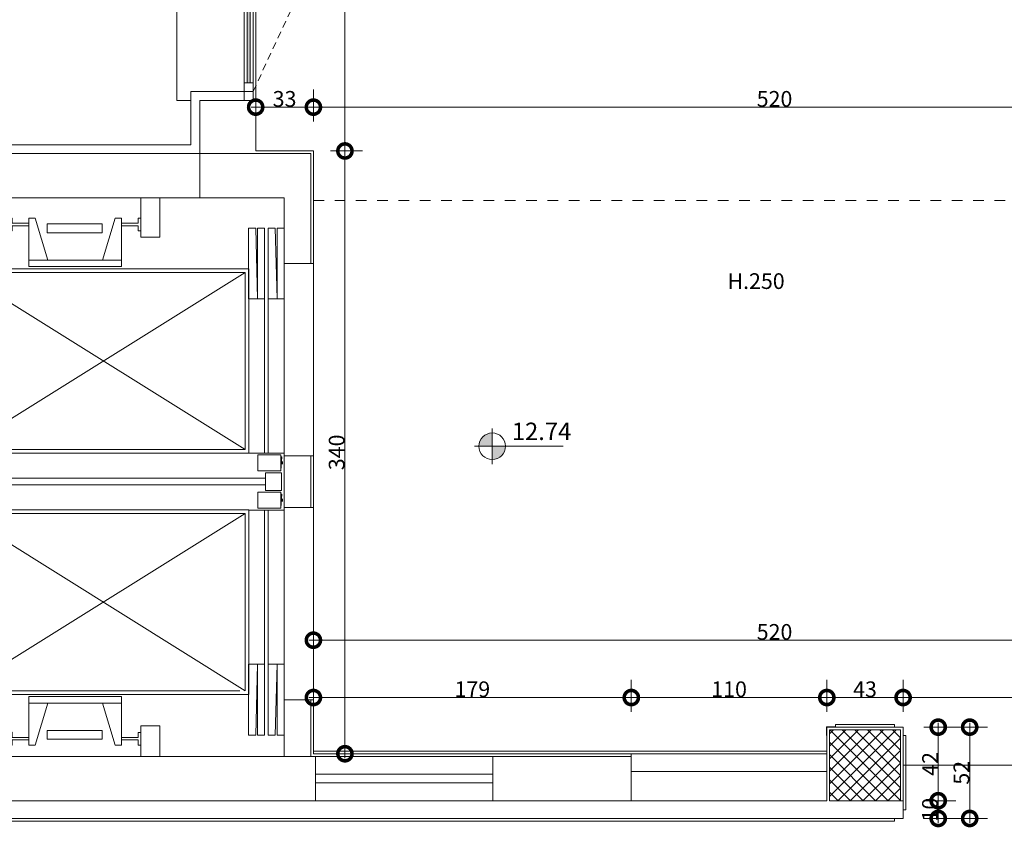
# Model space of a CAD drawing. Units: centimetres. Extents: x -2734 to 5634, y -23 to 2966.
# Drawn here: x 1952 to 2507, y 861 to 1316 of the extents above; entities that cross this region are included whole.
import ezdxf

# ---------------------------------------------------------------- set-up
doc = ezdxf.new("R2010")
doc.units = ezdxf.units.CM
doc.linetypes.add('LP_Tratteggiata arredi', pattern=[6.65, 4, -2.65])
doc.linetypes.add('LP_Tratteggiato Stretto', pattern=[12, 6, -6])
doc.layers.add('ARREDI', color=7, linetype='Continuous', lineweight=9, true_color=0x2d2d2d)
for name, color, linetype, lineweight in [('ARREDI_meccanici', 7, 'Continuous', 9), ('LINEE_sottili', 7, 'Continuous', 9), ('QUOTE', 7, 'Continuous', 15), ('QUOTE ALTIMETRICHE', 7, 'Continuous', 15), ('RETINI_struttura', 7, 'Continuous', 13), ('SERRAMENTI', 7, 'Continuous', 13), ('SEZIONI', 7, 'Continuous', 20), ('STRUTTURA', 7, 'Continuous', 20), ('TESTI', 7, 'Continuous', 15), ('VISTE', 7, 'Continuous', 13)]:
    doc.layers.add(name, color=color, linetype=linetype, lineweight=lineweight)
doc.styles.add('Arial Narrow', font='ARIALN.TTF', dxfattribs={"height": 8.849544})
doc.styles.add('Arial Narrow_3', font='ARIALN.TTF', dxfattribs={"height": 7.37462})
doc.dimstyles.new('Quota_lineare_100', dxfattribs={"dimscale": 30.48, "dimtxt": 9, "dimasz": 0.524934, "dimexe": 0.328084, "dimexo": 0.0625, "dimgap": 0.004921, "dimtad": 1, "dimdec": 0, "dimzin": 0, "dimdsep": 46, "dimtxsty": 'Arial Narrow', "dimblk1": 'DOTSMALL', "dimblk2": 'DOTSMALL', "dimsah": 1, "dimcen": 0.09, "dimdle": 0.082021, "dimazin": 0, "dimtfac": 1, "dimtdec": 4, "dimtix": 1, "dimtmove": 0, "dimatfit": 3, "dimfxl": 0.328084, "dimfxlon": 1, "dimtvp": 1, "dimtolj": 1, "dimtzin": 0, "dimlwd": 9, "dimlwe": 9, "dimarcsym": 2})
doc.dimstyles.new('Quota_lineare_100_3', dxfattribs={"dimscale": 30.48, "dimtxt": 9, "dimasz": 0.524934, "dimexe": 0.328084, "dimexo": 0.0625, "dimgap": 0.004921, "dimtad": 1, "dimdec": 0, "dimzin": 0, "dimdsep": 46, "dimtxsty": 'Arial Narrow', "dimblk1": 'DOTSMALL', "dimblk2": 'DOTSMALL', "dimsah": 1, "dimcen": 0.09, "dimdle": 0.082021, "dimazin": 0, "dimtfac": 1, "dimtdec": 4, "dimtix": 1, "dimtmove": 0, "dimatfit": 3, "dimfxl": 0.328084, "dimfxlon": 1, "dimtvp": 1, "dimtolj": 1, "dimtzin": 0, "dimlwd": 9, "dimlwe": 9, "dimarcsym": 2})

# ---------------------------------------------------------------- blocks, each defined once
blk = doc.blocks.new('AR_LP_STR_PLS_001_G1_quadro - 40x40-V4-R01_LYT_LE2_310_wip')
at = {"layer": 'RETINI_struttura', "lineweight": 5}
h = blk.add_hatch(dxfattribs=at)
h.set_pattern_fill('RETINO_STRUTTURE', color=256, style=0, pattern_type=2)
h.set_pattern_definition([(45, (6227.727, -895.61), (-3.535534, 3.535534), []), (135, (6227.727, -895.61), (-3.535534, -3.535534), [])])
h.paths.add_polyline_path([(-11.22, -20), (20, -20), (20, 20), (-20, 20), (-20, -20)], flags=0)
at = {"layer": 'STRUTTURA'}
for p, q in [((20, 20), (-20, 20)), ((-20, 20), (-20, -20)), ((20, -20), (20, 20)), ((-20, -20), (20, -20))]:
    blk.add_line(p, q, dxfattribs=at)
blk = doc.blocks.new('AR_LP_WDW_EST_006_G1_B1 - finestra 300x240-7051694-R01_LYT_LE2_310_wip')
at = {"layer": 'SERRAMENTI'}
for points in [[(-58.33, 13.33), (-144.99, 13.33), (-144.99, 11.67), (-58.33, 11.67)], [(43.34, 13.33), (-43.32, 13.33), (-43.32, 11.67), (43.34, 11.67)], [(145, 11.67), (145, 13.33), (58.34, 13.33), (58.34, 11.67), (110.11, 11.67)]]:
    blk.add_hatch(color=256, dxfattribs=at).paths.add_polyline_path(points, flags=0)
at = {"layer": 'SERRAMENTI', "linetype": 'LP_Tratteggiata arredi', "lineweight": 9}
for p, q in [((-150.04, 15), (-62.39, 55.85)), ((-48.32, 15), (39.28, 55.85)), ((150, 15), (62.4, 55.85))]:
    blk.add_line(p, q, dxfattribs=at)
at = {"layer": 'SERRAMENTI'}
for p, q in [((-144.99, 15), (-155, 15)), ((-155, 15), (-155, 10)), ((-150, 10), (-150, 15)), ((-144.99, 10), (-144.99, 15)), ((-43.32, 15), (-58.33, 15)), ((-58.33, 15), (-58.33, 10)), ((-53.33, 10), (-53.33, 15)), ((-48.32, 10), (-48.32, 15)), ((-43.32, 10), (-43.32, 15)), ((58.34, 15), (43.34, 15)), ((43.34, 15), (43.34, 10)), ((48.34, 10), (48.34, 15)), ((53.34, 10), (53.34, 15)), ((58.34, 10), (58.34, 15)), ((155, 15), (145, 15)), ((145, 15), (145, 10)), ((150, 10), (150, 15)), ((155, 10), (155, 15)), ((-155, 10), (-144.99, 10)), ((150, 10), (-150, 10)), ((-58.33, 10), (-43.32, 10)), ((43.34, 10), (58.34, 10)), ((145, 10), (155, 10)), ((-155, -19.98), (-155, -28)), ((155, -28), (155, -19.98)), ((-155, -28), (155, -28))]:
    blk.add_line(p, q, dxfattribs=at)
at = {"layer": 'SERRAMENTI', "lineweight": 9}
for p, q in [((-144.99, 15), (-58.33, 15)), ((-58.33, 13.33), (-144.99, 13.33)), ((-144.99, 13.33), (-144.99, 11.67)), ((-144.99, 11.67), (-58.33, 11.67)), ((-58.33, 11.67), (-58.33, 13.33)), ((-43.32, 15), (43.34, 15)), ((43.34, 13.33), (-43.32, 13.33)), ((-43.32, 13.33), (-43.32, 11.67)), ((-43.32, 11.67), (43.34, 11.67)), ((43.34, 11.67), (43.34, 13.33)), ((58.34, 15), (145, 15)), ((145, 13.33), (58.34, 13.33)), ((58.34, 13.33), (58.34, 11.67)), ((58.34, 11.67), (145, 11.67)), ((145, 11.67), (145, 13.33)), ((-58.33, 10), (-144.99, 10)), ((43.34, 10), (-43.32, 10)), ((145, 10), (58.34, 10))]:
    blk.add_line(p, q, dxfattribs=at)
at = {"layer": 'SERRAMENTI', "linetype": 'LP_Tratteggiata arredi', "lineweight": 9}
for centre, radius, start, end in [((-138.11, 17.63), 84.82, 358.2213, 26.7787), ((-48.32, 15), 96.66, 0, 25), ((150, 15), 96.66, 155, 180)]:
    blk.add_arc(centre, radius, start, end, dxfattribs=at)
blk = doc.blocks.new('montacarichi - montacarichi-7029080-R01_LYT_LE2_310_wip')
at = {"layer": 'ARREDI_meccanici'}
for p, q in [((-188.78, 111.1), (-178, 111.1)), ((-188.78, 88.92), (-188.78, 111.1)), ((-178, 111.1), (-178, 88.92)), ((-104.11, 111.12), (-93.32, 111.12)), ((-104.11, 88.94), (-104.11, 111.12)), ((-93.32, 111.12), (-93.32, 88.94)), ((-177.99, 99.71), (-177.99, 92.52)), ((-176.56, 99.71), (-177.99, 99.71)), ((-176.56, 96.83), (-176.56, 99.71)), ((-167.21, 96.83), (-176.56, 96.83)), ((-176.55, 92.52), (-176.55, 95.39)), ((-176.55, 95.39), (-167.21, 95.39)), ((-167.21, 99.71), (-163.61, 99.71)), ((-167.21, 75.98), (-167.21, 99.71)), ((-167.21, 95.39), (-167.21, 96.83)), ((-163.61, 99.71), (-156.42, 75.98)), ((-156.96, 96.47), (-125.93, 96.47)), ((-156.96, 91.5), (-156.96, 96.47)), ((-125.93, 96.47), (-125.93, 91.5)), ((-118.49, 99.72), (-125.68, 75.98)), ((-114.89, 99.72), (-118.49, 99.72)), ((-114.89, 75.99), (-114.89, 99.72)), ((-114.89, 96.85), (-105.54, 96.85)), ((-114.89, 95.41), (-114.89, 96.85)), ((-105.54, 95.41), (-114.89, 95.41)), ((-105.54, 99.72), (-104.11, 99.72)), ((-105.54, 96.85), (-105.54, 99.72)), ((-105.54, 92.53), (-105.54, 95.41)), ((-104.11, 99.72), (-104.11, 92.53)), ((-178, 88.92), (-188.78, 88.92)), ((-177.99, 92.52), (-176.55, 92.52)), ((-125.93, 91.5), (-156.96, 91.5)), ((-104.11, 92.53), (-105.54, 92.53)), ((-93.32, 88.94), (-104.11, 88.94)), ((-43.28, 94.12), (-39.29, 94.12)), ((-43.28, 54.12), (-43.28, 94.12)), ((-39.29, 94.12), (-38.28, 54.12)), ((-34.28, 94.12), (-38.29, 94.12)), ((-38.29, 94.12), (-38.29, 54.12)), ((-34.28, 54.12), (-34.28, 94.12)), ((-28.29, 94.12), (-32.29, 94.12)), ((-32.29, 94.12), (-32.29, 54.12)), ((-27.28, 54.12), (-28.29, 94.12)), ((-23.28, 94.12), (-27.29, 94.12)), ((-27.29, 94.12), (-27.29, 54.12)), ((-23.28, 54.12), (-23.28, 94.12)), ((-156.42, 75.98), (-167.21, 75.98)), ((-167.2, 72.4), (-167.2, 75.98)), ((-167.2, 75.98), (-114.89, 75.98)), ((-114.89, 72.4), (-167.2, 72.4)), ((-125.67, 75.99), (-114.89, 75.99)), ((-114.89, 75.98), (-114.89, 72.4)), ((-43.26, 71.12), (-207.28, 71.12)), ((-207.28, 71.12), (-207.28, -32.88)), ((-48.28, 69.12), (-205.28, 69.12)), ((-205.28, 69.1), (-45.26, -30.86)), ((-205.28, 69.1), (-205.28, -30.88)), ((-205.26, -30.88), (-45.28, 69.12)), ((-45.26, 69.12), (-48.28, 69.12)), ((-45.26, -30.88), (-45.26, 69.12)), ((-43.26, -32.88), (-43.26, 71.12)), ((-38.29, 54.12), (-43.28, 54.12)), ((-38.29, 54.12), (-34.28, 54.12)), ((-34.28, 54.12), (-34.28, -32.86)), ((-27.29, 54.12), (-32.29, 54.12)), ((-32.29, 54.12), (-32.29, -32.86)), ((-23.26, 54.12), (-27.28, 54.12)), ((-23.26, -32.86), (-23.26, 54.12)), ((-207.28, -32.88), (-43.26, -32.88)), ((-205.28, -30.88), (-45.26, -30.88)), ((-43.26, -32.86), (-23.26, -32.86)), ((-38.13, -42.9), (-38.13, -33.86)), ((-38.13, -33.86), (-25.14, -33.86)), ((-25.14, -33.86), (-25.14, -42.9)), ((-24.64, -34.88), (-25.14, -34.88)), ((-25.14, -42.9), (-24.64, -34.88)), ((-24.64, -39.13), (-24.14, -37.63)), ((-24.64, -37.63), (-24.64, -39.13)), ((-24.14, -37.63), (-24.14, -39.13)), ((-25.14, -42.9), (-38.13, -42.9)), ((-33.76, -43.9), (-24.76, -43.9)), ((-33.76, -53.9), (-33.76, -43.9)), ((-24.76, -43.9), (-24.76, -53.9)), ((-33.76, -47.05), (-215.78, -47.05)), ((-33.76, -50.75), (-215.78, -50.75)), ((-38.13, -63.94), (-38.13, -54.9)), ((-38.13, -54.9), (-25.14, -54.9)), ((-24.76, -53.9), (-33.76, -53.9)), ((-25.14, -54.9), (-25.14, -63.94)), ((-24.64, -55.92), (-25.14, -55.92)), ((-25.14, -63.94), (-24.64, -55.92)), ((-24.64, -60.17), (-24.14, -58.67)), ((-24.64, -58.67), (-24.64, -60.17)), ((-24.14, -58.67), (-24.14, -60.17)), ((-207.28, -64.91), (-43.26, -64.91)), ((-207.28, -168.92), (-207.28, -64.91)), ((-43.26, -64.91), (-43.26, -168.92)), ((-43.26, -64.94), (-23.26, -64.94)), ((-25.14, -63.94), (-38.13, -63.94)), ((-34.28, -151.92), (-34.28, -64.94)), ((-32.29, -151.92), (-32.29, -64.94)), ((-23.26, -64.94), (-23.26, -151.92)), ((-205.28, -166.92), (-205.28, -66.91)), ((-205.28, -166.9), (-45.26, -66.94)), ((-205.26, -66.91), (-45.26, -166.93)), ((-205.26, -66.91), (-45.26, -66.91)), ((-45.26, -66.91), (-45.26, -166.93)), ((-38.29, -151.92), (-43.28, -151.92)), ((-43.28, -151.92), (-43.28, -191.92)), ((-38.29, -151.92), (-43.28, -151.92)), ((-39.29, -191.92), (-38.29, -151.92)), ((-38.29, -151.92), (-34.28, -151.92)), ((-38.29, -191.92), (-38.29, -151.92)), ((-38.29, -151.92), (-34.28, -151.92)), ((-34.28, -151.92), (-34.28, -191.92)), ((-27.29, -151.92), (-32.29, -151.92)), ((-32.29, -191.92), (-32.29, -151.92)), ((-27.29, -151.92), (-32.29, -151.92)), ((-27.28, -151.92), (-28.29, -191.92)), ((-27.29, -191.92), (-27.29, -151.92)), ((-23.26, -151.92), (-27.28, -151.92)), ((-23.26, -151.92), (-27.28, -151.92)), ((-23.29, -191.92), (-23.29, -151.92)), ((-43.26, -168.92), (-207.28, -168.92)), ((-48.28, -166.92), (-205.28, -166.92)), ((-167.2, -170.2), (-167.2, -173.78)), ((-114.89, -170.2), (-167.2, -170.2)), ((-114.89, -173.78), (-114.89, -170.2)), ((-167.21, -173.78), (-167.21, -197.51)), ((-156.42, -173.78), (-167.21, -173.78)), ((-167.2, -173.78), (-114.89, -173.78)), ((-163.61, -197.51), (-156.42, -173.78)), ((-125.67, -173.79), (-114.89, -173.79)), ((-118.49, -197.52), (-125.67, -173.79)), ((-114.89, -173.79), (-114.89, -197.52)), ((-177.99, -186.72), (-188.78, -186.72)), ((-188.78, -186.72), (-188.78, -203.9)), ((-177.99, -203.9), (-177.99, -186.72)), ((-104.11, -186.74), (-104.11, -203.9)), ((-93.32, -186.74), (-104.11, -186.74)), ((-93.32, -203.9), (-93.32, -186.74)), ((-177.99, -190.31), (-176.55, -190.31)), ((-177.99, -197.5), (-177.99, -190.31)), ((-176.55, -190.31), (-176.55, -193.19)), ((-176.55, -193.19), (-167.21, -193.19)), ((-167.21, -193.19), (-167.21, -194.63)), ((-156.96, -189.3), (-156.96, -194.27)), ((-125.93, -189.3), (-156.96, -189.3)), ((-156.96, -194.27), (-125.93, -194.27)), ((-125.93, -194.27), (-125.93, -189.3)), ((-114.89, -193.21), (-114.89, -194.64)), ((-105.54, -193.21), (-114.89, -193.21)), ((-105.54, -190.33), (-105.54, -193.21)), ((-104.11, -190.33), (-105.54, -190.33)), ((-104.11, -197.52), (-104.11, -190.33)), ((-43.28, -191.92), (-39.29, -191.92)), ((-34.28, -191.92), (-38.29, -191.92)), ((-28.29, -191.92), (-32.29, -191.92)), ((-23.29, -191.92), (-27.29, -191.92)), ((-176.56, -197.5), (-177.99, -197.5)), ((-176.56, -194.63), (-176.56, -197.5)), ((-167.21, -194.63), (-176.56, -194.63)), ((-167.21, -197.51), (-163.61, -197.51)), ((-114.89, -197.52), (-118.49, -197.52)), ((-114.89, -194.64), (-105.54, -194.64)), ((-105.54, -194.64), (-105.54, -197.52)), ((-105.54, -197.52), (-104.11, -197.52)), ((-188.78, -203.9), (-177.99, -203.9)), ((-104.11, -203.9), (-93.32, -203.9))]:
    blk.add_line(p, q, dxfattribs=at)
blk = doc.blocks.new('AR_LP_WLL_FNI_310_G2_ParaspigoloAcrovinilico - h_150-4671544-R01_LYT_LE2_310_wip')
at = {"layer": 'ARREDI', "lineweight": 5}
for p, q in [((0, 4.8), (0.2, 4.8)), ((0.2, 4.8), (0.2, 0)), ((-4.8, -0.2), (-4.8, 0)), ((0, -0.2), (-4.8, -0.2))]:
    blk.add_line(p, q, dxfattribs=at)
blk.add_arc((0, 0), 0.2, 270, 0, dxfattribs=at)
blk = doc.blocks.new('Quote altimetriche punto - AR_LP_TAG_QuotaPianta-2759637-R01_LYT_LE2_310_wip')
at = {"layer": 'QUOTE ALTIMETRICHE'}
h = blk.add_hatch(color=256, dxfattribs=at)
edge = h.paths.add_edge_path(flags=0)
edge.add_line((0, 0), (-0.15, 0))
edge.add_arc((0, 0), 0.15, 90, 180, ccw=False)
edge.add_line((0, 0.15), (0, 0))
h = blk.add_hatch(color=256, dxfattribs=at)
edge = h.paths.add_edge_path(flags=0)
edge.add_line((0, 0), (0.15, 0))
edge.add_arc((0, 0), 0.15, 270, 360, ccw=False)
edge.add_line((0, -0.15), (0, 0))
for p, q in [((0, -0.2), (0, 0.2)), ((0, 0), (0, 0.15)), ((-0.2, 0), (0.8, 0)), ((-0.15, 0), (0, 0)), ((0, 0), (0, -0.15)), ((0.15, 0), (0, 0))]:
    blk.add_line(p, q, dxfattribs=at)
blk.add_circle((0, 0), 0.15, dxfattribs=at)
for start, end in [(90, 180), (270, 360)]:
    blk.add_arc((0, 0), 0.15, start, end, dxfattribs=at)
blk = doc.blocks.new('_DotSmall')
at = {"color": 0, "linetype": 'ByBlock', "const_width": 0.5}
blk.add_lwpolyline([(-0.0625, 0, 1), (0.0625, 0, 1)], format="xyb", close=True, dxfattribs=at)
blk = doc.blocks.new('*D1387')
at = {"layer": 'Defpoints', "color": 0}
for p in [(2084.66, 1276.82), (2117.19, 1266.82), (2117.19, 1256.82)]:
    blk.add_point(p, dxfattribs=at)
at = {"layer": 'QUOTE', "color": 0, "lineweight": 9}
for p, q in [((2117.19, 1258.73), (2117.19, 1276.82)), ((2084.66, 1274.92), (2084.66, 1256.82)), ((2082.16, 1266.82), (2119.69, 1266.82))]:
    blk.add_line(p, q, dxfattribs=at)
at = {"layer": 'QUOTE', "color": 0, "lineweight": 9, "xscale": 16, "yscale": 16, "zscale": 16, "rotation": 180}
blk.add_blockref('_DotSmall', (2084.66, 1266.82), dxfattribs=at)
at = {"layer": 'QUOTE', "color": 0, "lineweight": 9, "xscale": 16, "yscale": 16, "zscale": 16}
blk.add_blockref('_DotSmall', (2117.19, 1266.82), dxfattribs=at)
at = {"layer": 'QUOTE', "color": 0, "lineweight": 9, "insert": (2100.93, 1271.49), "char_height": 8.85, "attachment_point": 5, "style": 'Arial Narrow'}
blk.add_mtext('\\A1;33', dxfattribs=at)
blk = doc.blocks.new('*D1388')
at = {"layer": 'Defpoints', "color": 0}
for p in [(2637.17, 1266.82), (2117.19, 1256.82), (2637.17, 1256.82)]:
    blk.add_point(p, dxfattribs=at)
at = {"layer": 'QUOTE', "color": 0, "lineweight": 9}
for p, q in [((2117.19, 1258.73), (2117.19, 1276.82)), ((2637.17, 1258.73), (2637.17, 1276.82)), ((2114.69, 1266.82), (2639.67, 1266.82))]:
    blk.add_line(p, q, dxfattribs=at)
at = {"layer": 'QUOTE', "color": 0, "lineweight": 9, "xscale": 16, "yscale": 16, "zscale": 16, "rotation": 180}
blk.add_blockref('_DotSmall', (2117.19, 1266.82), dxfattribs=at)
at = {"layer": 'QUOTE', "color": 0, "lineweight": 9, "xscale": 16, "yscale": 16, "zscale": 16}
blk.add_blockref('_DotSmall', (2637.17, 1266.82), dxfattribs=at)
at = {"layer": 'QUOTE', "color": 0, "lineweight": 9, "insert": (2377.18, 1271.49), "char_height": 8.85, "attachment_point": 5, "style": 'Arial Narrow'}
blk.add_mtext('\\A1;520', dxfattribs=at)
blk = doc.blocks.new('*D1398')
at = {"layer": 'Defpoints', "color": 0}
for p in [(2124.97, 1242.11), (2134.97, 1242.11), (2124.97, 902.11)]:
    blk.add_point(p, dxfattribs=at)
at = {"layer": 'QUOTE', "color": 0, "lineweight": 9}
for p, q in [((2134.97, 899.61), (2134.97, 1244.61)), ((2126.87, 1242.11), (2144.97, 1242.11)), ((2126.87, 902.11), (2144.97, 902.11))]:
    blk.add_line(p, q, dxfattribs=at)
at = {"layer": 'QUOTE', "color": 0, "lineweight": 9, "xscale": 16, "yscale": 16, "zscale": 16}
for p, rotation in [((2134.97, 1242.11), 90), ((2134.97, 902.11), 270)]:
    blk.add_blockref('_DotSmall', p, dxfattribs=dict(at, rotation=rotation))
at = {"layer": 'QUOTE', "color": 0, "lineweight": 9, "insert": (2130.3, 1072.11), "char_height": 8.85, "attachment_point": 5, "rotation": 90, "style": 'Arial Narrow'}
blk.add_mtext('\\A1;340', dxfattribs=at)
blk = doc.blocks.new('*D1399')
at = {"layer": 'Defpoints', "color": 0}
for p in [(2124.97, 1582.27), (2134.97, 1582.27), (2124.97, 1242.11)]:
    blk.add_point(p, dxfattribs=at)
at = {"layer": 'QUOTE', "color": 0, "lineweight": 9}
for p, q in [((2126.87, 1582.27), (2144.97, 1582.27)), ((2134.97, 1239.61), (2134.97, 1584.77)), ((2126.87, 1242.11), (2144.97, 1242.11))]:
    blk.add_line(p, q, dxfattribs=at)
at = {"layer": 'QUOTE', "color": 0, "lineweight": 9, "xscale": 16, "yscale": 16, "zscale": 16}
for p, rotation in [((2134.97, 1582.27), 90), ((2134.97, 1242.11), 270)]:
    blk.add_blockref('_DotSmall', p, dxfattribs=dict(at, rotation=rotation))
at = {"layer": 'QUOTE', "color": 0, "lineweight": 9, "insert": (2130.3, 1412.19), "char_height": 8.85, "attachment_point": 5, "rotation": 90, "style": 'Arial Narrow'}
blk.add_mtext('\\A1;340', dxfattribs=at)
blk = doc.blocks.new('*D1400')
at = {"layer": 'Defpoints', "color": 0}
for p in [(2117.19, 943.81), (2296.43, 933.81), (2296.43, 923.81)]:
    blk.add_point(p, dxfattribs=at)
at = {"layer": 'QUOTE', "color": 0, "lineweight": 9}
for p, q in [((2296.43, 925.71), (2296.43, 943.81)), ((2117.19, 941.9), (2117.19, 923.81)), ((2114.69, 933.81), (2298.93, 933.81))]:
    blk.add_line(p, q, dxfattribs=at)
at = {"layer": 'QUOTE', "color": 0, "lineweight": 9, "xscale": 16, "yscale": 16, "zscale": 16, "rotation": 180}
blk.add_blockref('_DotSmall', (2117.19, 933.81), dxfattribs=at)
at = {"layer": 'QUOTE', "color": 0, "lineweight": 9, "xscale": 16, "yscale": 16, "zscale": 16}
blk.add_blockref('_DotSmall', (2296.43, 933.81), dxfattribs=at)
at = {"layer": 'QUOTE', "color": 0, "lineweight": 9, "insert": (2206.81, 938.48), "char_height": 8.85, "attachment_point": 5, "style": 'Arial Narrow'}
blk.add_mtext('\\A1;179', dxfattribs=at)
blk = doc.blocks.new('*D1401')
at = {"layer": 'Defpoints', "color": 0}
for p in [(2406.68, 933.81), (2296.43, 923.81), (2406.68, 923.81)]:
    blk.add_point(p, dxfattribs=at)
at = {"layer": 'QUOTE', "color": 0, "lineweight": 9}
for p, q in [((2296.43, 925.71), (2296.43, 943.81)), ((2406.68, 925.71), (2406.68, 943.81)), ((2293.93, 933.81), (2409.18, 933.81))]:
    blk.add_line(p, q, dxfattribs=at)
at = {"layer": 'QUOTE', "color": 0, "lineweight": 9, "xscale": 16, "yscale": 16, "zscale": 16, "rotation": 180}
blk.add_blockref('_DotSmall', (2296.43, 933.81), dxfattribs=at)
at = {"layer": 'QUOTE', "color": 0, "lineweight": 9, "xscale": 16, "yscale": 16, "zscale": 16}
blk.add_blockref('_DotSmall', (2406.68, 933.81), dxfattribs=at)
at = {"layer": 'QUOTE', "color": 0, "lineweight": 9, "insert": (2351.56, 938.48), "char_height": 8.85, "attachment_point": 5, "style": 'Arial Narrow'}
blk.add_mtext('\\A1;110', dxfattribs=at)
blk = doc.blocks.new('*D1402')
at = {"layer": 'Defpoints', "color": 0}
for p in [(2449.68, 933.81), (2406.68, 923.81), (2449.68, 923.81)]:
    blk.add_point(p, dxfattribs=at)
at = {"layer": 'QUOTE', "color": 0, "lineweight": 9}
for p, q in [((2406.68, 925.71), (2406.68, 943.81)), ((2449.68, 925.71), (2449.68, 943.81)), ((2404.18, 933.81), (2452.18, 933.81))]:
    blk.add_line(p, q, dxfattribs=at)
at = {"layer": 'QUOTE', "color": 0, "lineweight": 9, "xscale": 16, "yscale": 16, "zscale": 16, "rotation": 180}
blk.add_blockref('_DotSmall', (2406.68, 933.81), dxfattribs=at)
at = {"layer": 'QUOTE', "color": 0, "lineweight": 9, "xscale": 16, "yscale": 16, "zscale": 16}
blk.add_blockref('_DotSmall', (2449.68, 933.81), dxfattribs=at)
at = {"layer": 'QUOTE', "color": 0, "lineweight": 9, "insert": (2428.18, 938.48), "char_height": 8.85, "attachment_point": 5, "style": 'Arial Narrow'}
blk.add_mtext('\\A1;43', dxfattribs=at)
blk = doc.blocks.new('*D1403')
at = {"layer": 'Defpoints', "color": 0}
for p in [(2637.18, 943.81), (2637.18, 933.81), (2449.68, 923.81)]:
    blk.add_point(p, dxfattribs=at)
at = {"layer": 'QUOTE', "color": 0, "lineweight": 9}
for p, q in [((2449.68, 925.71), (2449.68, 943.81)), ((2637.18, 941.9), (2637.18, 923.81)), ((2447.18, 933.81), (2639.68, 933.81))]:
    blk.add_line(p, q, dxfattribs=at)
at = {"layer": 'QUOTE', "color": 0, "lineweight": 9, "xscale": 16, "yscale": 16, "zscale": 16, "rotation": 180}
blk.add_blockref('_DotSmall', (2449.68, 933.81), dxfattribs=at)
at = {"layer": 'QUOTE', "color": 0, "lineweight": 9, "xscale": 16, "yscale": 16, "zscale": 16}
blk.add_blockref('_DotSmall', (2637.18, 933.81), dxfattribs=at)
at = {"layer": 'QUOTE', "color": 0, "lineweight": 9, "insert": (2543.43, 938.48), "char_height": 8.85, "attachment_point": 5, "style": 'Arial Narrow'}
blk.add_mtext('\\A1;188', dxfattribs=at)
blk = doc.blocks.new('*D1404')
at = {"layer": 'Defpoints', "color": 0}
for p in [(2117.19, 976.16), (2637.18, 976.16), (2637.18, 966.16)]:
    blk.add_point(p, dxfattribs=at)
at = {"layer": 'QUOTE', "color": 0, "lineweight": 9}
for p, q in [((2117.19, 974.26), (2117.19, 956.16)), ((2637.18, 974.26), (2637.18, 956.16)), ((2114.69, 966.16), (2639.68, 966.16))]:
    blk.add_line(p, q, dxfattribs=at)
at = {"layer": 'QUOTE', "color": 0, "lineweight": 9, "xscale": 16, "yscale": 16, "zscale": 16, "rotation": 180}
blk.add_blockref('_DotSmall', (2117.19, 966.16), dxfattribs=at)
at = {"layer": 'QUOTE', "color": 0, "lineweight": 9, "xscale": 16, "yscale": 16, "zscale": 16}
blk.add_blockref('_DotSmall', (2637.18, 966.16), dxfattribs=at)
at = {"layer": 'QUOTE', "color": 0, "lineweight": 9, "insert": (2377.19, 970.83), "char_height": 8.85, "attachment_point": 5, "style": 'Arial Narrow'}
blk.add_mtext('\\A1;520', dxfattribs=at)
blk = doc.blocks.new('*D1416')
at = {"layer": 'Defpoints', "color": 0}
for p in [(2459.47, 917.11), (2459.47, 875.61), (2469.47, 875.61)]:
    blk.add_point(p, dxfattribs=at)
at = {"layer": 'QUOTE', "color": 0, "lineweight": 9}
for p, q in [((2461.37, 917.11), (2479.47, 917.11)), ((2469.47, 919.61), (2469.47, 873.11)), ((2461.37, 875.61), (2479.47, 875.61))]:
    blk.add_line(p, q, dxfattribs=at)
at = {"layer": 'QUOTE', "color": 0, "lineweight": 9, "xscale": 16, "yscale": 16, "zscale": 16}
for p, rotation in [((2469.47, 917.11), 90), ((2469.47, 875.61), 270)]:
    blk.add_blockref('_DotSmall', p, dxfattribs=dict(at, rotation=rotation))
at = {"layer": 'QUOTE', "color": 0, "lineweight": 9, "insert": (2464.87, 896.36), "char_height": 8.85, "attachment_point": 5, "rotation": 90, "style": 'Arial Narrow'}
blk.add_mtext('\\A1;42', dxfattribs=at)
blk = doc.blocks.new('*D1417')
at = {"layer": 'Defpoints', "color": 0}
for p in [(2459.47, 875.61), (2459.47, 865.61), (2469.47, 865.61)]:
    blk.add_point(p, dxfattribs=at)
at = {"layer": 'QUOTE', "color": 0, "lineweight": 9}
for p, q in [((2469.47, 878.11), (2469.47, 863.11)), ((2461.37, 875.61), (2479.47, 875.61)), ((2461.37, 865.61), (2479.47, 865.61))]:
    blk.add_line(p, q, dxfattribs=at)
at = {"layer": 'QUOTE', "color": 0, "lineweight": 9, "xscale": 16, "yscale": 16, "zscale": 16}
for p, rotation in [((2469.47, 875.61), 90), ((2469.47, 865.61), 270)]:
    blk.add_blockref('_DotSmall', p, dxfattribs=dict(at, rotation=rotation))
at = {"layer": 'QUOTE', "color": 0, "lineweight": 9, "insert": (2464.8, 870.61), "char_height": 8.85, "attachment_point": 5, "rotation": 90, "style": 'Arial Narrow'}
blk.add_mtext('\\A1;10', dxfattribs=at)
blk = doc.blocks.new('*D1418')
at = {"layer": 'Defpoints', "color": 0}
for p in [(2477.22, 917.11), (2477.22, 865.61), (2487.22, 865.61)]:
    blk.add_point(p, dxfattribs=at)
at = {"layer": 'QUOTE', "color": 0, "lineweight": 9}
for p, q in [((2479.12, 917.11), (2497.22, 917.11)), ((2487.22, 919.61), (2487.22, 863.11)), ((2479.12, 865.61), (2497.22, 865.61))]:
    blk.add_line(p, q, dxfattribs=at)
at = {"layer": 'QUOTE', "color": 0, "lineweight": 9, "xscale": 16, "yscale": 16, "zscale": 16}
for p, rotation in [((2487.22, 917.11), 90), ((2487.22, 865.61), 270)]:
    blk.add_blockref('_DotSmall', p, dxfattribs=dict(at, rotation=rotation))
at = {"layer": 'QUOTE', "color": 0, "lineweight": 9, "insert": (2482.55, 891.36), "char_height": 8.85, "attachment_point": 5, "rotation": 90, "style": 'Arial Narrow'}
blk.add_mtext('\\A1;52', dxfattribs=at)

msp = doc.modelspace()

# ---------------------------------------------------------------- linework, layer by layer
at = {"layer": 'LINEE_sottili', "linetype": 'LP_Tratteggiato Stretto', "lineweight": 13}
msp.add_line((2117.19, 1214.11), (2637.17, 1214.11), dxfattribs=at)
at = {"layer": 'LINEE_sottili'}
for p, q in [((2637.18, 895.61), (2449.68, 895.61)), ((2296.43, 892.11), (2296.43, 875.61))]:
    msp.add_line(p, q, dxfattribs=at)
at = {"layer": 'SEZIONI'}
for p, q in [((2048.18, 1275.61), (2048.18, 1245.61)), ((2053.18, 1275.61), (2048.18, 1275.61)), ((2078.16, 1275.61), (2053.18, 1275.61)), ((2078.16, 1270.61), (2078.16, 1275.61)), ((2083.16, 1270.61), (2053.16, 1270.61)), ((2053.18, 1270.61), (2078.16, 1270.61)), ((2084.66, 1270.61), (2083.16, 1270.61)), ((2084.66, 1242.11), (2084.66, 1270.61)), ((2048.18, 1245.61), (1648.18, 1245.61)), ((2053.16, 1245.61), (2053.16, 1240.61)), ((2053.18, 1240.61), (2053.18, 1245.61)), ((2083.16, 1240.61), (2115.69, 1240.61)), ((2117.19, 1242.11), (2084.66, 1242.11)), ((2115.69, 1215.61), (2115.69, 1240.61)), ((2117.19, 1178.61), (2117.19, 1242.11)), ((1908.19, 1215.61), (2100.69, 1215.61)), ((2100.69, 1215.61), (2100.69, 1178.61)), ((2100.69, 1178.61), (2117.19, 1178.61)), ((2100.69, 1070.11), (2100.69, 1041.09)), ((2117.19, 1070.11), (2100.69, 1070.11)), ((2117.19, 1041.09), (2117.19, 1070.11)), ((2100.69, 1041.09), (2117.19, 1041.09)), ((2100.69, 932.59), (2100.69, 900.61)), ((2117.19, 932.59), (2100.69, 932.59)), ((2117.19, 902.11), (2117.19, 932.59)), ((2449.68, 917.11), (2406.68, 917.11)), ((2406.68, 917.11), (2406.68, 875.61)), ((2449.68, 865.61), (2449.68, 917.11)), ((2100.69, 900.61), (1908.19, 900.61)), ((2406.68, 902.11), (2117.19, 902.11)), ((2118.39, 900.61), (2296.43, 900.61)), ((2118.39, 900.61), (2118.39, 885.61)), ((2218.39, 885.61), (2218.39, 900.61)), ((2296.43, 900.61), (2296.43, 902.11)), ((2118.39, 890.61), (2218.39, 890.61)), ((2296.43, 875.61), (2296.43, 892.11)), ((2296.43, 892.11), (2406.68, 892.11)), ((2218.39, 885.61), (2118.39, 885.61)), ((2406.68, 875.61), (1883.19, 875.61)), ((2448.18, 875.61), (2449.68, 875.61)), ((1877.67, 865.61), (2449.68, 865.61))]:
    msp.add_line(p, q, dxfattribs=at)
at = {"layer": 'SEZIONI', "lineweight": 13}
for p, q in [((2053.16, 1215.61), (2053.16, 1240.61)), ((2083.16, 1240.61), (2053.18, 1240.61)), ((2100.69, 900.61), (2118.39, 900.61)), ((2115.69, 900.61), (2115.69, 902.11)), ((2296.43, 892.11), (2296.43, 900.61)), ((2118.39, 875.61), (2118.39, 885.61)), ((2218.39, 885.61), (2218.39, 875.61))]:
    msp.add_line(p, q, dxfattribs=at)
at = {"layer": 'VISTE', "lineweight": 5}
for p, q in [((2084.66, 1578.52), (2084.66, 1270.61)), ((2451.18, 895.61), (2635.68, 895.61))]:
    msp.add_line(p, q, dxfattribs=at)
at = {"layer": 'VISTE'}
for p, q in [((2053.16, 1270.61), (2053.16, 1245.61)), ((2053.18, 1245.61), (2053.18, 1270.61)), ((1728.18, 1240.61), (2053.18, 1240.61)), ((2115.69, 1178.61), (2115.69, 1215.61)), ((2100.69, 1070.11), (2100.69, 1178.61)), ((2117.19, 1178.61), (2117.19, 1070.11)), ((2115.69, 1041.09), (2115.69, 1070.11)), ((2100.69, 932.59), (2100.69, 1041.09)), ((2117.19, 1041.09), (2117.19, 932.59)), ((2115.69, 902.11), (2115.69, 932.59)), ((2411.48, 918.61), (2444.88, 918.61)), ((2411.48, 917.31), (2411.48, 918.61)), ((2444.88, 917.11), (2444.88, 918.61)), ((2449.68, 912.31), (2451.18, 912.31)), ((2451.18, 912.31), (2451.18, 870.41)), ((2117.19, 903.61), (2406.68, 903.61)), ((2449.68, 870.41), (2451.18, 870.41)), ((2444.88, 864.11), (1877.67, 864.11)), ((2444.88, 864.11), (2444.88, 865.61))]:
    msp.add_line(p, q, dxfattribs=at)

# ---------------------------------------------------------------- block references
at = {"layer": 'ARREDI', "rotation": 180}
msp.add_blockref('AR_LP_WLL_FNI_310_G2_ParaspigoloAcrovinilico - h_150-4671544-R01_LYT_LE2_310_wip', (2406.68, 917.11), dxfattribs=at)
at = {"layer": 'ARREDI_meccanici'}
msp.add_blockref('montacarichi - montacarichi-7029080-R01_LYT_LE2_310_wip', (2123.97, 1104.51), dxfattribs=at)
at = {"layer": 'QUOTE ALTIMETRICHE', "xscale": 50, "yscale": 50, "zscale": 49.99999999999998}
msp.add_blockref('Quote altimetriche punto - AR_LP_TAG_QuotaPianta-2759637-R01_LYT_LE2_310_wip', (2218.03, 1075.53), dxfattribs=at)
at = {"layer": 'RETINI_struttura'}
msp.add_blockref('AR_LP_STR_PLS_001_G1_quadro - 40x40-V4-R01_LYT_LE2_310_wip', (2428.18, 895.61), dxfattribs=at)
at = {"layer": 'SERRAMENTI', "rotation": 269.9999999996873}
msp.add_blockref('AR_LP_WDW_EST_006_G1_B1 - finestra 300x240-7051694-R01_LYT_LE2_310_wip', (2068.16, 1425.61), dxfattribs=at)

# ---------------------------------------------------------------- texts
at = {"layer": 'QUOTE ALTIMETRICHE', "insert": (2229.08, 1088.88), "char_height": 9.833, "width": 33.48, "attachment_point": 1, "line_spacing_factor": 0.968573, "style": 'Arial Narrow'}
msp.add_mtext('12.74', dxfattribs=at)
at = {"layer": 'TESTI', "insert": (2350.66, 1173.12), "char_height": 8.85, "width": 32.1827, "attachment_point": 1, "line_spacing_factor": 0.968573, "style": 'Arial Narrow_3'}
msp.add_mtext('H.250', dxfattribs=at)

# ---------------------------------------------------------------- dimensions: what is measured, and where the dimension line sits
at = {"layer": 'QUOTE', "lineweight": 9}
for base, p1, p2, dimstyle, override, picture, middle in [((2134.97, 1582.27), (2124.97, 1242.11), (2124.97, 1582.27), 'Quota_lineare_100', {"dimpost": '<>', "dimfxl": 340.161509}, '*D1399', (2130.3, 1412.19)), ((2134.97, 1242.11), (2124.97, 902.11), (2124.97, 1242.11), 'Quota_lineare_100', {"dimpost": '<>', "dimfxl": 340}, '*D1398', (2130.3, 1072.11)), ((2469.46695658, 875.60953708), (2459.46695658, 917.10953708), (2459.46695658, 875.60953708), 'Quota_lineare_100', {"dimpost": '<>', "dimfxl": 41.5}, '*D1416', (2464.87407498, 896.35953708)), ((2487.21726554, 865.60953708), (2477.21726554, 917.10953708), (2477.21726554, 865.60953708), 'Quota_lineare_100_3', {"dimpost": '<>', "dimfxl": 51.5}, '*D1418', (2482.54892739, 891.35953708)), ((2469.47, 865.61), (2459.47, 875.61), (2459.47, 865.61), 'Quota_lineare_100_3', {"dimpost": '<>', "dimfxl": 10}, '*D1417', (2464.8, 870.61))]:
    dim = msp.add_linear_dim(base=base, p1=p1, p2=p2, angle=90, dimstyle=dimstyle, override=override, dxfattribs=at)
    dim.commit()
    dim.dimension.update_dxf_attribs({"geometry": picture, "text_midpoint": middle})
for base, p1, p2, override, picture, middle in [((2117.19, 1266.82), (2084.66, 1276.82), (2117.19, 1256.82), {"dimpost": '<>', "dimfxl": 38.185743}, '*D1387', (2100.93, 1271.49)), ((2637.17, 1266.82), (2117.19, 1256.82), (2637.17, 1256.82), {"dimpost": '<>', "dimfxl": 519.978635}, '*D1388', (2377.18, 1271.49)), ((2637.18, 966.16), (2117.19, 976.16), (2637.18, 976.16), {"dimpost": '<>', "dimfxl": 519.986502}, '*D1404', (2377.19, 970.83)), ((2296.43, 933.81), (2117.19, 943.81), (2296.43, 923.81), {"dimpost": '<>', "dimfxl": 180.348894}, '*D1400', (2206.81, 938.48)), ((2406.68, 933.81), (2296.43, 923.81), (2406.68, 923.81), {"dimpost": '<>', "dimfxl": 110.25}, '*D1401', (2351.56, 938.48)), ((2449.68, 933.81), (2406.68, 923.81), (2449.68, 923.81), {"dimpost": '<>', "dimfxl": 43}, '*D1402', (2428.18, 938.48)), ((2637.18031552, 933.80746572), (2449.68031552, 923.80746572), (2637.18031552, 943.80746572), {"dimpost": '<>', "dimfxl": 188.56365}, '*D1403', (2543.43031552, 938.47580388))]:
    dim = msp.add_linear_dim(base=base, p1=p1, p2=p2, dimstyle='Quota_lineare_100', override=override, dxfattribs=at)
    dim.commit()
    dim.dimension.update_dxf_attribs({"geometry": picture, "text_midpoint": middle})

doc.saveas('drawing.dxf')
